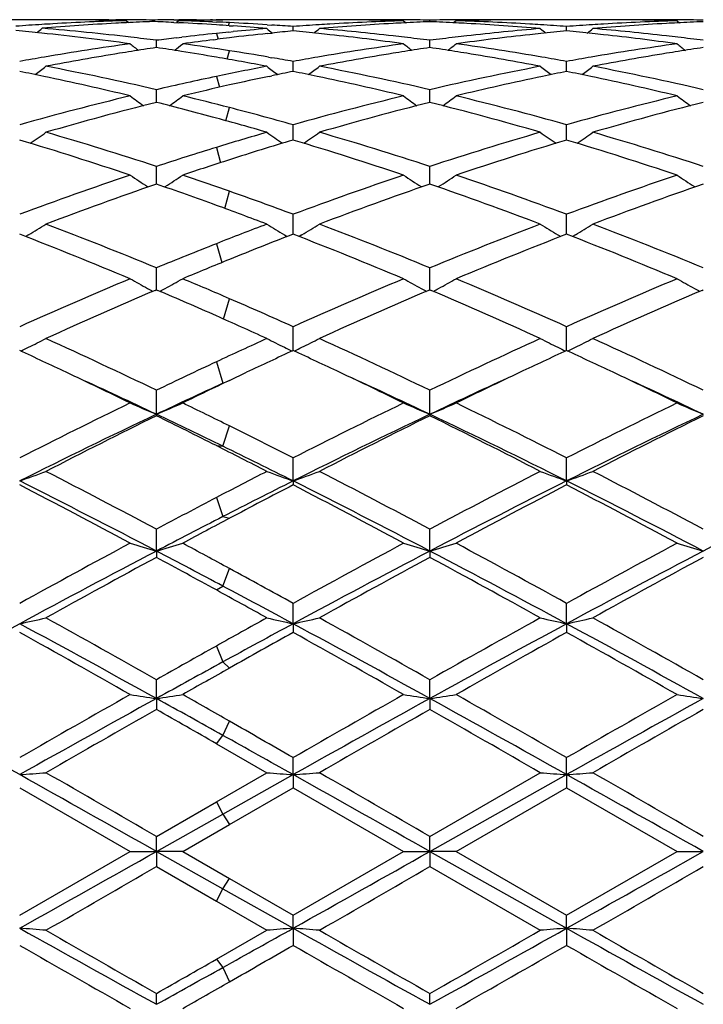
# Model space of a CAD drawing. Units: inches. Extents: x 3.9 to 17.9, y 6.6 to 11.9.
# Drawn here: x 5.8 to 6.1, y 9.3 to 9.7 of the extents above; entities that cross this region are included whole.
import ezdxf

# ---------------------------------------------------------------- set-up
doc = ezdxf.new("R2010")
doc.units = ezdxf.units.IN
doc.header["$LTSCALE"] = 1.21
doc.header["$MEASUREMENT"] = 0
doc.layers.get('0').update_dxf_attribs({"linetype": 'CONTINUOUS'})

msp = doc.modelspace()

# ---------------------------------------------------------------- linework, layer by layer
at = {"color": 7, "linetype": 'CONTINUOUS'}
for p, q in [((5.8564205264, 9.6721695021), (5.8258833211, 9.6721695021)), ((5.8763531795, 9.6721695021), (5.8790736932, 9.6721655856)), ((5.883084339, 9.6717934354), (5.8840039945, 9.6710404687)), ((5.8930498894, 9.6714603621), (5.8930499032, 9.6720219874)), ((5.9011074342, 9.6721299956), (5.9030122967, 9.6721454924)), ((5.903013879, 9.6717934354), (5.9021173885, 9.6710593163)), ((5.9094101536, 9.6719522171), (5.9097528732, 9.6719595036)), ((5.9097490637, 9.6721695021), (5.9172215989, 9.6721399597)), ((5.915806701, 9.6720677317), (5.9172005015, 9.6720871586)), ((5.9158067021, 9.6713461518), (5.9172695877, 9.6712839941)), ((5.9172215989, 9.6721399597), (5.9197406503, 9.6721166843)), ((5.9602166976, 9.6721695021), (5.9222034858, 9.6721399597)), ((5.9883081632, 9.6717520724), (5.98926101, 9.6709720764)), ((5.9982727092, 9.6714040073), (5.9982727174, 9.6719956596)), ((6.0082363933, 9.6717520724), (6.0072836891, 9.6709721476)), ((6.064012316, 9.6721695021), (6.036327374, 9.6721695021)), ((6.0921037733, 9.6717520724), (6.0930565071, 9.6709721593)), ((5.901107434, 9.6711136313), (5.9029739365, 9.6710236413)), ((5.9219855162, 9.6674647487), (5.923618403, 9.667625691)), ((5.9221242236, 9.6698883525), (5.9236184019, 9.6697835465)), ((5.9365009357, 9.6702571154), (5.9383178516, 9.6701399698)), ((5.9463753058, 9.6678985115), (5.9463752848, 9.6695786655)), ((6.0501701101, 9.6678985626), (6.0501701006, 9.6695786265)), ((5.894478203, 9.6615831344), (5.8944782644, 9.664337215)), ((5.9020596566, 9.6652774702), (5.9041506137, 9.6655263382)), ((5.9162828121, 9.6645755079), (5.9174987636, 9.6647279695)), ((5.9366125624, 9.6669232347), (5.9383178514, 9.6671006535)), ((5.9982726828, 9.6615832273), (5.9982727174, 9.6643371384)), ((5.9370014682, 9.6579693672), (5.9383178516, 9.6577428819)), ((5.946375329, 9.6525161533), (5.9463752848, 9.6563185141)), ((6.0501701206, 9.6525162643), (6.0501701006, 9.6563184187)), ((5.9372266055, 9.6506380614), (5.9383178514, 9.6508663968)), ((5.8944781968, 9.6423873928), (5.8944782644, 9.645595357)), ((5.9982726793, 9.6423874398), (5.9982727174, 9.6455952181)), ((5.8944781627, 9.6407786313), (5.8944781968, 9.6423873928)), ((5.99827266, 9.6407787931), (5.9982726793, 9.6423874398)), ((5.9463753497, 9.6264771127), (5.9463752848, 9.6322642962)), ((6.0501701299, 9.6264772707), (6.0501701006, 9.6322641477)), ((5.8944781285, 9.6099042847), (5.8944782644, 9.6164463516)), ((5.9982726408, 9.6099044701), (5.9982727174, 9.6164461553)), ((5.9463753579, 9.5917682005), (5.9463752848, 9.5982839498)), ((6.0501701335, 9.5917683478), (6.0501701006, 9.5982837537)), ((5.8459203594, 9.5905012702), (5.8448169079, 9.5898403951)), ((5.9430370897, 9.5905021627), (5.9441348929, 9.58984462)), ((5.9463753698, 9.5907206912), (5.9463753579, 9.5917682005)), ((5.9497138175, 9.5905020988), (5.9486106416, 9.5898413901)), ((6.046831805, 9.5905024718), (6.0479349732, 9.5898417351)), ((6.0501701388, 9.590720914), (6.0501701335, 9.5917683478)), ((6.0535085959, 9.5905024741), (6.0524052945, 9.5898416765)), ((5.8944781285, 9.5715108317), (5.8944782644, 9.5779419699)), ((5.9982726408, 9.571510962), (5.9982727174, 9.5779417234)), ((5.8944780873, 9.5695889051), (5.8944781285, 9.5715108317)), ((5.9982726176, 9.5695891936), (5.9982726408, 9.571510962)), ((5.8940089865, 9.5693890371), (5.8944782643, 9.5695891969)), ((5.8944782643, 9.5695891969), (5.8949454712, 9.5693899535)), ((5.997803554, 9.5693893501), (5.9982727173, 9.5695894521)), ((5.9982727173, 9.5695894521), (5.9987416605, 9.5693894627)), ((6.1015982856, 9.5693897062), (6.102067353, 9.5695897622)), ((5.9463753908, 9.546537342), (5.9463752848, 9.5556035734)), ((6.0501701481, 9.5465375855), (6.0501701006, 9.5556033367)), ((5.9222034858, 9.5352034613), (5.9287167478, 9.5382928746)), ((5.8944780594, 9.5223457761), (5.8944782644, 9.5314715491)), ((5.998272602, 9.5223460259), (5.9982727174, 9.5314712613)), ((5.8944780594, 9.5223457761), (5.8944782644, 9.5217732261)), ((5.998272602, 9.5223460259), (5.9982727174, 9.5217735207)), ((5.9463753951, 9.4970214589), (5.9463752848, 9.5057631848)), ((6.05017015, 9.4970216522), (6.0501701006, 9.5057629161)), ((5.9463753951, 9.4970214589), (5.9463752848, 9.495521251)), ((6.05017015, 9.4970216522), (6.0501701006, 9.4955215248)), ((5.8944780594, 9.4704323838), (5.8944782644, 9.4787118618)), ((5.998272602, 9.4704325551), (5.9982727174, 9.478711543)), ((5.8944780594, 9.4704323838), (5.8944782644, 9.4680179291)), ((5.998272602, 9.4704325551), (5.9982727174, 9.4680182526)), ((5.9463753951, 9.4428195698), (5.9463752848, 9.4505611535)), ((6.05017015, 9.4428196881), (6.0501701006, 9.4505608625)), ((5.9463753951, 9.4428195698), (5.9463752848, 9.4395129365)), ((6.05017015, 9.4428196881), (6.0501701006, 9.4395132306)), ((5.8944780594, 9.4144321752), (5.8944782644, 9.4215666132)), ((5.998272602, 9.4144322618), (5.9982727174, 9.4215662749)), ((5.8944780594, 9.4144321752), (5.8944782644, 9.4102629355)), ((5.998272602, 9.4144322618), (5.9982727174, 9.4102632761)), ((5.9172215986, 9.3972782317), (5.9364115364, 9.3862662372)), ((5.9463753951, 9.3855272056), (5.9463752848, 9.391989311)), ((6.05017015, 9.3855272448), (6.0501701006, 9.3919890082)), ((5.9172215989, 9.3752182489), (5.9364115364, 9.3862662372)), ((5.9197125423, 9.3705606541), (5.9463753951, 9.3855272056)), ((5.9463753951, 9.3855272056), (5.9463752848, 9.3805334588)), ((5.998272602, 9.3563657806), (6.05017015, 9.3855272448)), ((5.9982727173, 9.3620974055), (6.0402066396, 9.3862662372)), ((6.05017015, 9.3855272448), (6.0501701006, 9.3805337626)), ((5.8425810792, 9.3805322485), (5.8845128075, 9.356344835)), ((5.9222034858, 9.3665983922), (5.9463752848, 9.3805334588)), ((5.9463752848, 9.3805334588), (5.9883081631, 9.3563448351)), ((6.0082363932, 9.3563448351), (6.0501701006, 9.3805337627)), ((6.0501701006, 9.3805337627), (6.0921037732, 9.356344835)), ((5.8944782643, 9.362097751), (5.9172215989, 9.3752182489)), ((5.8944780594, 9.3563657818), (5.9197125423, 9.3705606541)), ((5.9044421369, 9.3563448351), (5.9222034858, 9.3665983922)), ((5.8944780594, 9.3563657818), (5.8944782644, 9.362097751)), ((5.998272602, 9.3563657806), (5.9982727174, 9.3620974055)), ((5.8425810794, 9.3321622901), (5.8845128075, 9.356344835)), ((5.8845128075, 9.356344835), (5.8944780594, 9.3563657818)), ((5.8944780594, 9.3563657818), (5.9197125423, 9.3421726228)), ((5.904442137, 9.356344835), (5.8944780594, 9.3563657818)), ((5.8944780594, 9.3563657818), (5.8944782644, 9.3505921941)), ((5.9044421369, 9.3563448351), (5.9222034861, 9.3460921516)), ((5.946375285, 9.3321610801), (5.9883081631, 9.3563448351)), ((5.9883081632, 9.356344835), (5.998272602, 9.3563657806)), ((5.998272602, 9.3563657806), (6.05017015, 9.3272115812)), ((6.0082363933, 9.356344835), (5.998272602, 9.3563657806)), ((5.998272602, 9.3563657806), (5.9982727174, 9.3505925396)), ((6.0082363932, 9.3563448351), (6.0501701007, 9.3321607764)), ((6.0501701007, 9.3321607764), (6.0921037732, 9.356344835)), ((6.0921037733, 9.356344835), (6.1020673068, 9.3563657791)), ((5.8944782643, 9.3505921941), (5.9172215986, 9.3374743839)), ((5.9982727173, 9.3505925396), (6.0402066396, 9.3264308887)), ((5.9222034861, 9.3460921516), (5.946375285, 9.3321610801)), ((5.9197125423, 9.3421726228), (5.9463753951, 9.3272116226)), ((5.9172215986, 9.3374743839), (5.9364115364, 9.3264308887)), ((5.9463753951, 9.3272116226), (5.9463752848, 9.3321610802)), ((6.05017015, 9.3272115812), (6.0501701006, 9.3321607765)), ((5.9172215989, 9.3154254187), (5.9364115364, 9.3264308887)), ((5.9463753951, 9.3272116226), (5.9463752848, 9.3207109494)), ((6.05017015, 9.3272115812), (6.0501701006, 9.320711252)), ((5.8944780594, 9.2983283888), (5.8944782644, 9.3024510649)), ((5.998272602, 9.2983282998), (5.9982727174, 9.3024507246))]:
    msp.add_line(p, q, dxfattribs=at)
at = {"color": 9, "linetype": 'CONTINUOUS'}
for p, q in [((5.9218588348, 9.6699024342), (5.9222033099, 9.6710577162)), ((5.9172217748, 9.6669793483), (5.9178577168, 9.6647691445)), ((5.9213140827, 9.657228888), (5.9222033099, 9.6603946722)), ((5.9172217748, 9.6506217302), (5.918360969, 9.6465017989)), ((5.920837875, 9.6338228967), (5.9222033099, 9.6387904834)), ((5.9172217748, 9.6236756003), (5.9188193435, 9.6178810775)), ((5.9203877559, 9.6005163355), (5.9222033099, 9.6070246845)), ((5.9172217748, 9.5871132442), (5.9192693985, 9.5799326972)), ((5.9199297587, 9.5585086192), (5.9222033099, 9.5662434674)), ((5.9172217748, 9.5422539259), (5.9197125423, 9.5341342232)), ((5.9197125423, 9.5341342232), (5.9222033099, 9.5352033775)), ((5.9197125423, 9.5102052382), (5.9222033099, 9.5179183233)), ((5.9172217748, 9.5104385025), (5.9197125423, 9.5102052382)), ((5.9172217748, 9.490716285), (5.9197125423, 9.4835044102)), ((5.9197125423, 9.4835044102), (5.9222033099, 9.4828524498)), ((5.9197125423, 9.4571189256), (5.9222033099, 9.4637929479)), ((5.9172217748, 9.4556347566), (5.9197125423, 9.4571189256)), ((5.9172217748, 9.4343599324), (5.9197125423, 9.4283161085)), ((5.9197125423, 9.4283161085), (5.9222033099, 9.4259665576)), ((5.9197125423, 9.4004261803), (5.9222033099, 9.4058203241)), ((5.9172217748, 9.3972781308), (5.9197125423, 9.4004261803)), ((5.9172217748, 9.3752183503), (5.9197125423, 9.3705606541)), ((5.9197125423, 9.3705606541), (5.9222033099, 9.3665982907)), ((5.9197125423, 9.3421726228), (5.9222033099, 9.3460922533)), ((5.9172217748, 9.3374742824), (5.9197125423, 9.3421726228)), ((5.9172217748, 9.3154255193), (5.9197125423, 9.3123220124)), ((5.9197125423, 9.3123220124), (5.9222033099, 9.3068898087))]:
    msp.add_line(p, q, dxfattribs=at)
at = {"color": 7, "linetype": 'CONTINUOUS'}
for centre, radius, start, end in [((5.909915384, 8.7212565091), 0.9509155342, 91.616873044, 93.3028778774), ((5.8564171895, 8.7265941063), 0.9455753958, 88.792216094, 89.9997978014), ((5.8763536566, 8.7271179446), 0.9450515575, 90.0000289289, 90.6403082928), ((5.8563903998, 8.7252679367), 0.9469018355, 88.3845709712, 88.792286864), ((5.8763529625, 8.7272544447), 0.9449150579, 89.5916289048, 89.8350258071), ((5.8763496074, 8.7268583734), 0.9453111431, 88.9877340868, 89.5915966525), ((5.9298380543, 8.7217524494), 0.950419737, 92.2183172429, 92.8174716323), ((5.9097539739, 8.7264836384), 0.9456858863, 90.5238707095, 91.0120934879), ((5.8562702192, 8.7217869764), 0.9503849082, 87.2958986404, 87.7821122686), ((5.909749192, 8.7270033798), 0.9451661224, 90.0000077477, 90.4083926923), ((5.9297024252, 8.7255982468), 0.9465715046, 91.2283811527, 91.6156663628), ((5.8762769813, 8.7239191957), 0.9482512515, 87.6108202658, 88.3842737425), ((5.9296849916, 8.7264069605), 0.945762603, 90.8407987556, 91.2076083564), ((5.9296774379, 8.7269246065), 0.9452449015, 90.4530364302, 90.7563082931), ((5.8761567302, 8.7209668139), 0.9512060818, 87.2252949776, 87.5228004738), ((5.9602134815, 8.7266578462), 0.9455116559, 88.7923545799, 89.9998051124), ((6.016586093, 8.7208798572), 0.9512926001, 91.7034135878, 93.3888974723), ((5.9801466625, 8.7270343413), 0.9451351608, 90.0000289589, 90.6640091843), ((5.960183779, 8.7252086757), 0.9469611306, 88.298086955, 88.7924057988), ((5.980146067, 8.7271662866), 0.9450032154, 89.5048748896, 89.9999928571), ((5.9801411895, 8.7266628642), 0.9455066612, 88.9011989572, 89.5048429506), ((6.0365180676, 8.7210473181), 0.9511254935, 92.3045204016, 92.9030522365), ((6.0164060562, 8.7264822748), 0.9456872521, 90.4952318775, 91.0987009308), ((5.9600278324, 8.72096347), 0.9512092551, 87.0972834566, 87.6957106909), ((6.0164012757, 8.7269648901), 0.9452046136, 90.2515668716, 90.4951949633), ((6.0363567728, 8.7254169512), 0.946752828, 91.207481433, 91.7020451544), ((5.9800057346, 8.721965065), 0.9502064668, 86.6101016768, 88.2974903897), ((6.0164005974, 8.7271017922), 0.9450677098, 89.3458402124, 90.2515621914), ((6.0363298203, 8.7267268406), 0.9454426615, 90.0001482529, 91.2075212364), ((6.0640092777, 8.7266653598), 0.9455041423, 88.7924721625, 89.9998158868), ((6.1203840801, 8.7208268656), 0.9513456389, 91.7034618112, 93.3888677848), ((6.0839402975, 8.7270623859), 0.9451071161, 90.0000247693, 90.6541824986), ((6.0639804919, 8.7252622789), 0.9469075182, 88.2980573287, 88.7925198939), ((6.0839399387, 8.7272100246), 0.9449594774, 89.7483870705, 90.0000030142), ((6.0839393574, 8.7270987849), 0.9450707186, 89.5047627687, 89.7483814458), ((6.0839345366, 8.7266132293), 0.9455562977, 88.9011785591, 89.5047249709), ((6.1403098326, 8.7210764624), 0.9510962865, 92.3044181357, 92.902910267), ((5.9103341898, 8.7141436424), 0.9580407621, 93.5491314002, 94.1410136344), ((5.7508178441, 8.6995581313), 0.9726778268, 84.0923231552, 84.6711276627), ((5.4907069025, 10.11222356), 0.5713355425, 308.8437500628, 309.1109742373), ((5.9101431569, 8.7171518991), 0.9550264491, 93.3023325825, 93.5488649015), ((5.9303588003, 8.7126064088), 0.9595805636, 93.0636520705, 94.7367187189), ((5.7708175254, 8.69993406), 0.972297356, 83.2669686089, 85.2625594882), ((5.9299359838, 8.7197221615), 0.9524523843, 92.817352144, 93.0611310283), ((5.8561099434, 8.7185043246), 0.9536714751, 86.3259458001, 87.1833163421), ((5.8558708105, 8.7146618446), 0.9575213816, 86.0323846902, 86.3263997422), ((5.8760299699, 8.7183973182), 0.9537787013, 86.3649255839, 87.2251612857), ((5.8555806085, 8.7105759238), 0.961617598, 85.1781849192, 85.9427341302), ((6.0179160612, 8.7026110111), 0.969610943, 94.8219157998, 95.5810128569), ((6.2969127402, 10.1123639992), 0.5715931736, 230.8985510555, 231.1656694374), ((6.0382406299, 8.6984290941), 0.9738116613, 95.4130948077, 95.8894836819), ((5.8757015553, 8.713180711), 0.9590056431, 85.7737676583, 86.2563269995), ((6.017033991, 8.713461285), 0.9587247249, 93.63541679, 94.2265726346), ((5.8545426196, 8.6988348189), 0.973404663, 84.0085236887, 84.5865673075), ((5.5959531297, 10.1122484153), 0.5714312948, 308.8291813425, 309.0998529306), ((6.0168306219, 8.7165895287), 0.955589881, 93.3883271084, 93.6351406223), ((6.0370486339, 8.7120120482), 0.9601762862, 93.1494749143, 94.8217536425), ((5.8746465195, 8.7003799846), 0.9718499471, 83.5218054551, 85.1780468129), ((6.0366110715, 8.7191969035), 0.9529782436, 92.9030022249, 93.1469402458), ((5.9599421538, 8.7192585863), 0.9529162901, 86.85324394, 87.0973295825), ((5.9596551778, 8.714271527), 0.9579115832, 85.1762610189, 86.8524792067), ((6.1222198998, 8.6971495131), 0.9750958765, 94.8247272326, 96.475440383), ((5.9797021835, 8.7163579023), 0.955821768, 86.3649198288, 86.6118120993), ((6.4006899518, 10.1123502255), 0.5715712007, 230.8990720561, 231.1696414811), ((5.9795480511, 8.7139493787), 0.9582352181, 85.7734621115, 86.3648529756), ((6.1420991685, 8.6978029264), 0.9744410977, 95.4133513991, 95.9907149926), ((6.1208329939, 8.7133893596), 0.9587967244, 93.6354399502, 94.2265055662), ((5.9583405203, 8.6988389077), 0.9734003512, 84.0087241898, 84.5867256554), ((5.6997236452, 10.1122701646), 0.5714630094, 308.8296748789, 309.100308036), ((6.1206299332, 8.7165128833), 0.9556666105, 93.3882930208, 93.6351643904), ((6.1408371261, 8.7121005699), 0.9600876115, 93.1494292685, 94.8218678044), ((5.9784335438, 8.7003221092), 0.9719082074, 83.5217739991, 85.1779215086), ((6.1404016129, 8.7192503243), 0.9529247294, 92.9028609752, 93.1469011848), ((5.7494055781, 8.6861694481), 0.9861407621, 82.1253651566, 84.0907704392), ((5.7690220957, 8.6839547352), 0.9883769812, 82.7076890578, 83.2722103039), ((6.0202121093, 8.6815648316), 0.9907828002, 96.848913349, 97.2906961447), ((6.019204975, 8.6900266295), 0.9822612625, 95.9594799111, 96.7266188116), ((6.040894818, 8.6758128471), 0.9965840413, 97.1830157452, 97.8696817508), ((6.0184805674, 8.6968395656), 0.9754099348, 95.6774254269, 95.958708135), ((6.0398170866, 8.6842801047), 0.9880484744, 96.8364860137, 97.1113411371), ((6.0391408784, 8.6899580863), 0.9823303705, 95.9910171255, 96.836747633), ((5.8540233052, 8.6938206642), 0.9784456338, 83.7612650487, 84.008927882), ((5.8529134117, 8.6838876428), 0.9884404431, 82.1269772099, 83.7598805469), ((5.8733621673, 8.6885264391), 0.9837727152, 83.2724722094, 83.5253712962), ((5.8728146138, 8.6839002382), 0.9884312071, 82.7079782198, 83.2723659201), ((6.123908577, 8.6823709336), 0.989970705, 96.7275303432, 97.2909921136), ((6.1232426998, 8.6879519811), 0.9843500798, 96.4742181553, 96.7270947217), ((6.1440016605, 8.6809097489), 0.9914410211, 96.2427201136, 97.8706601484), ((6.1425004831, 8.6939635123), 0.9783014282, 95.9906220852, 96.2384563479), ((5.9578257408, 8.6938683834), 0.9783974567, 83.7613744071, 84.0091247974), ((5.9567248693, 8.6840159862), 0.9883111388, 82.1268680949, 83.7600006277), ((5.9771374731, 8.6883600619), 0.9839401067, 83.2724336087, 83.5253744397), ((5.9765865147, 8.6837051036), 0.9886275567, 82.7081060214, 83.2723267967), ((6.0241179486, 8.6537464917), 1.0188742181, 97.8753859548, 99.7288353629), ((6.044609232, 8.6506245767), 1.0220453864, 98.9864317005, 99.2398336243), ((6.2395111221, 10.1081047566), 0.5693260528, 231.4247963763, 231.8284183881), ((6.0436165466, 8.6569153791), 1.0156767434, 98.4436335929, 98.9865516544), ((5.7456022517, 8.6584628935), 1.0141074926, 81.0150939603, 81.5581854195), ((5.5492580789, 10.1082899843), 0.5695866816, 308.1778525713, 308.5781927524), ((5.7439501081, 8.6479911826), 1.0247087329, 80.264888, 81.015291939), ((5.7663561394, 8.6640505245), 1.0084592214, 81.1098778837, 82.1298959971), ((5.7638571563, 8.6478765327), 1.0248251007, 80.2732182396, 81.111586877), ((6.1279279645, 8.6536821421), 1.0189399696, 97.8757067434, 99.7292131524), ((6.148408671, 8.6505382423), 1.0221316024, 98.9859029753, 99.2393828248), ((6.3433038169, 10.108091395), 0.5693139478, 231.424167253, 231.8277554166), ((6.14742397, 8.6567788083), 1.0158138262, 98.4432254052, 98.9860218457), ((5.8493761632, 8.6583484057), 1.0142238435, 81.014386673, 81.5579877778), ((5.6531104755, 10.1082291546), 0.5695028723, 308.1740233442, 308.5774362485), ((5.8482290178, 8.651035488), 1.0216261827, 80.7611724899, 81.0148976732), ((5.8693281218, 8.6582859271), 1.0142821146, 80.2663466072, 82.1284727074), ((6.2317511098, 8.6535020016), 1.0191221838, 97.875852457, 99.72911365), ((6.2521677693, 8.6507465956), 1.0219203949, 98.9857063313, 99.2393193099), ((6.4471624776, 10.1081652802), 0.5694110252, 231.42384316, 231.8273222159), ((6.2511870703, 8.6569619261), 1.0156281696, 98.4429815658, 98.9858246466), ((6.0275137645, 8.6337431438), 1.0391637328, 99.726999578, 100.2511321648), ((6.0480785177, 8.6299821154), 1.0429770693, 99.2458635074, 100.80539054), ((5.74097361, 8.6306181255), 1.0423349247, 79.1930699615, 80.2651096738), ((5.7614904449, 8.6339549075), 1.0389464607, 79.749382228, 80.2006240081), ((6.1313594229, 8.6334696868), 1.0394416072, 99.7273590441, 100.2512442814), ((6.1518372646, 8.630136167), 1.0428194835, 99.2453365212, 100.8051736053), ((5.8457871318, 8.6362358833), 1.0366258479, 79.1901420276, 80.7592860163), ((5.8654505068, 8.6349145638), 1.0379726216, 79.7489305217, 80.2734984387), ((6.2351738537, 8.6333401148), 1.0395725078, 99.7272593358, 100.2510381361), ((6.2555978917, 8.6303363157), 1.0426166195, 99.2452859577, 100.8054319806), ((5.5052531953, 10.1023949694), 0.5667919612, 307.2621569727, 307.7876847577), ((5.6501699848, 8.5944088208), 1.0792032567, 76.9160551899, 79.1916112593), ((6.1373511918, 8.6018206595), 1.0716532304, 100.8071773248, 101.853572283), ((6.283892335, 10.1026175174), 0.5670819776, 232.2112190381, 232.7340743603), ((5.6089579824, 10.1025155346), 0.5669407843, 307.2619153582, 307.7871978147), ((5.7539163807, 8.5941460237), 1.0794699753, 76.9167266562, 79.191840583), ((6.244908182, 8.5833482514), 1.0905034024, 100.8193409161, 103.0714888781), ((6.3876748031, 10.1026095611), 0.5670679477, 232.2117353448, 232.736836868), ((5.7127315669, 10.102534634), 0.5669684119, 307.2624341109, 307.787648813), ((5.8576608348, 8.5939152482), 1.0797059553, 76.9169029889, 79.1915523985), ((5.630956217, 8.5983836447), 1.0751646728, 78.1496866497, 78.6483421835), ((5.6251672205, 8.5710325101), 1.1031216882, 76.4023928242, 78.147146233), ((6.1437669645, 8.5715735836), 1.1025731839, 101.8569953832, 103.0674053451), ((6.1618894421, 8.5798789176), 1.0940742818, 101.8497039616, 102.6547967657), ((6.1581242828, 8.5976890431), 1.0758705339, 101.3508539699, 101.7888556332), ((5.7348239944, 8.5987388912), 1.0748023084, 78.1497422858, 78.6484643822), ((5.7290090971, 8.5712657764), 1.1028840231, 76.4018928409, 78.1471843512), ((6.2691448778, 8.5641467314), 1.1101819084, 101.8585437018, 103.5924583063), ((6.2621162374, 8.5967477941), 1.0768322764, 101.3512800937, 101.8490066263), ((5.8386365712, 8.598799916), 1.0747390853, 78.1500403841, 78.6487534927), ((5.8328633656, 8.5715233403), 1.1026198879, 76.4017088007, 78.1474973145), ((6.1675347032, 8.5549541516), 1.1196303127, 102.6572374651, 103.590540478), ((6.1613325156, 8.4994645423), 1.1767918677, 103.6053289977, 105.7157310396), ((6.2223890866, 10.0961478152), 0.5650581906, 233.2768157835, 233.9133198776), ((5.5663997018, 10.0963220477), 0.5652971976, 306.0918884009, 306.7261232656), ((5.6349069966, 8.5283082235), 1.1470440363, 75.4948612078, 76.409415727), ((6.2652057991, 8.4991943159), 1.1770728426, 103.6059216397, 105.7158813131), ((6.3261803286, 10.0961320961), 0.5650431314, 233.2761970383, 233.9126559837), ((5.6702452524, 10.0962655863), 0.5652212701, 306.0891773767, 306.7253782828), ((5.734365364, 8.5107545097), 1.1651251005, 74.2733662109, 76.4050061988), ((6.3690826544, 8.4988760016), 1.1774013363, 103.6061203881, 105.7155305521), ((6.4300356495, 10.0962068782), 0.565138776, 233.2758783568, 233.9121683058), ((6.1869290977, 8.4784971764), 1.1985095726, 104.1234592237, 106.2003917969), ((5.610033371, 8.5087038109), 1.1672625386, 74.7417707414, 75.8958389692), ((5.6254138935, 8.4915012863), 1.1850554668, 74.2856934912, 75.4962345449), ((6.2906536557, 8.4787032623), 1.198292807, 104.1226209636, 106.2000366181), ((5.7099215895, 8.4935434217), 1.1829179496, 73.7868117068, 75.8912823263), ((6.3943431751, 8.4790923456), 1.1978900125, 104.1222838437, 106.2004279164), ((5.5990190324, 8.4680321665), 1.2093991322, 73.8009421613, 74.745440901), ((5.4690204977, 8.3797139125), 1.3015238045, 71.383316123, 73.3204961962), ((5.5259437803, 10.0894204491), 0.564157925, 304.6368265957, 305.3748199734), ((5.4970906301, 8.4059732264), 1.274033798, 71.8254486698, 73.7993917669), ((6.2882903352, 8.4181778015), 1.2613155115, 106.1991953288, 107.1090831407), ((6.3167440462, 8.3902209391), 1.290543353, 106.6776390824, 107.8012830669), ((6.2631850587, 10.0896410684), 0.5644359919, 234.624108441, 235.3602059401), ((5.5729576864, 8.3801863468), 1.3010308122, 71.3825936247, 73.3205644839), ((5.6296525718, 10.0895459574), 0.5643085313, 304.6366994981, 305.3743452774), ((5.600765004, 8.4055407121), 1.2744820025, 71.8263818304, 73.7997314108), ((6.4014279569, 8.3872514275), 1.2936204335, 106.2144239982, 108.1586222027), ((6.428483724, 8.3647860848), 1.3171885369, 106.6911735697, 108.6054059101), ((6.3669711479, 10.0896369526), 0.5644274175, 234.6246126453, 235.3620202392), ((5.6768792212, 8.3805746881), 1.300622591, 71.3823891514, 73.3210037933), ((5.7334285977, 10.0895638486), 0.564333548, 304.6372286981, 305.3747849632), ((5.7044212811, 8.4050993199), 1.2749443032, 71.8266576807, 73.7993203978), ((6.3039911725, 8.3674927231), 1.3143766538, 107.1132191946, 108.1535308156), ((6.3328497858, 8.3401896078), 1.3431031045, 107.8029565065, 108.6005585971), ((6.3437397322, 8.2499243469), 1.4384838269, 108.6171943062, 110.3890959351), ((6.1988121705, 10.0839878582), 0.5661143385, 236.2763990726, 237.0790296889), ((5.5900006451, 10.0841503105), 0.5663283631, 302.9241907237, 303.7264358047), ((5.4612102745, 8.2961434595), 1.3895769734, 70.6249262429, 71.3994191759), ((6.4477299784, 8.2494062101), 1.4390370687, 108.6179619692, 110.3892358849), ((6.3026017876, 10.0839686421), 0.56609517, 236.2758023704, 237.0783954549), ((5.6938399871, 10.0840955646), 0.5662577982, 302.9233934632, 303.7257172755), ((5.555362941, 8.2678844562), 1.4194352455, 69.5986343571, 71.3944050358), ((6.5517220905, 8.2488423995), 1.4396341087, 108.6182094628, 110.388781154), ((6.4064525015, 10.0840457253), 0.5661898751, 236.2754952763, 237.0778561261), ((6.3760818071, 8.2156281128), 1.4749547015, 109.0577439986, 110.7903351342), ((5.4304468576, 8.2648027127), 1.4227377999, 69.9927248146, 70.9645048841), ((6.4796993223, 8.2160565147), 1.4744922019, 109.0566783147, 110.7898991532), ((5.5256519196, 8.2403145424), 1.4486885405, 69.1951204816, 70.9592559334), ((6.5832426251, 8.2167524239), 1.4737526075, 109.056273051, 110.790388873), ((5.4403249538, 8.2366257038), 1.4526527859, 69.6127848389, 70.6266039775), ((5.4066192534, 8.1990435548), 1.4926807066, 69.2110460668, 69.9969169326), ((5.5515383599, 10.0807873007), 0.5718751204, 300.9818307269, 301.7595092417), ((5.2849166398, 8.099484952), 1.5991874586, 67.5938515468, 69.2096395935), ((6.4967842934, 8.1184967774), 1.5788372429, 110.7890011494, 111.5357673414), ((6.2375733961, 10.0810143357), 0.5721484315, 238.2394725697, 239.0165788805), ((5.6552527715, 10.0809214477), 0.5720301088, 300.9817446982, 301.759059027), ((5.388444059, 8.0987542591), 1.5999645456, 67.5949813704, 69.210063917), ((6.6198559936, 8.0690236159), 1.6319312561, 110.8052281235, 112.3887075356), ((6.3413613254, 10.0810118209), 0.5721425172, 238.2399508404, 239.0170159022), ((5.7590313261, 10.0809385501), 0.572052801, 300.9822754068, 301.7594761551), ((5.4919147992, 8.0979423982), 1.6008382975, 67.5953350677, 69.2095598072), ((5.2480667471, 8.0568027604), 1.6450986021, 67.2398632091, 68.8147080393), ((6.5341204647, 8.0740962321), 1.6265283709, 111.183095314, 112.0991461342), ((5.3521842907, 8.0576347007), 1.6442067969, 67.2390005302, 68.8147473813), ((6.6541862788, 8.0332708037), 1.6704750037, 111.197475318, 112.7484710381), ((5.4562749011, 8.0583564779), 1.6434270948, 67.2387488415, 68.8152716838), ((6.5290405804, 8.0370999475), 1.666392352, 111.5400693975, 112.3832493323), ((6.5668282426, 7.9936831312), 1.7133388709, 112.100906025, 112.7434433514), ((6.6087896046, 7.847443463), 1.8721350611, 112.7600109498, 114.1589791747), ((6.172041927, 10.0827645617), 0.5845649457, 240.5365290748, 241.2798033546), ((5.6167857285, 10.0829353651), 0.584776269, 298.7231741596, 299.4660981179), ((5.2118434475, 7.9216117096), 1.7914867437, 66.6392035891, 67.2565499912), ((6.713032881, 7.8464514135), 1.8732231514, 112.7609055008, 114.1591048255), ((6.2758311301, 10.0827421914), 0.5845424422, 240.5359756317, 241.2792174641), ((5.7206201249, 10.0828781455), 0.5847067057, 298.722437599, 299.465431673), ((5.2963711652, 7.8760702442), 1.8409356979, 65.8287618103, 67.2515114689), ((6.8172715804, 7.8454191752), 1.8743464319, 112.7611875168, 114.1585740276), ((6.3796764841, 10.0828243314), 0.5846384266, 240.5356906863, 241.2787189728), ((6.6543166063, 7.7893536528), 1.9356119564, 113.1288117951, 114.470196191), ((6.1738061365, 10.0859691854), 0.5882230867, 241.2790977039, 241.5024882771), ((5.1700451711, 7.8703848469), 1.8471867251, 66.140561241, 66.8939169385), ((5.6150737216, 10.0860449245), 0.5883259562, 298.5008828579, 298.7238520812), ((6.7576908681, 7.7902319534), 1.9346394425, 113.127578299, 114.4697057695), ((6.2775874514, 10.0859324121), 0.5881841618, 241.2785150647, 241.5018977157), ((5.2565505192, 7.8303116975), 1.8908302842, 65.5152646112, 66.8885273611), ((5.7189013793, 10.0860000464), 0.5882704542, 298.4997979049, 298.7231179529), ((6.8609189995, 7.7915210063), 1.9332317658, 113.127137003, 114.4702648084), ((6.3814333486, 10.0860154764), 0.5882812177, 241.2780166429, 241.5013645424), ((5.1701427194, 7.8249163867), 1.8967907459, 65.843231956, 66.6409934896), ((5.1230388188, 7.7637671429), 1.9637067418, 65.5308805987, 66.144559549), ((5.5785116426, 10.0929348689), 0.6071883464, 296.1297175544, 296.8283872696), ((4.9636469758, 7.5979036063), 2.1459571005, 64.2935552774, 65.529724114), ((6.8111800565, 7.6288531097), 2.111933733, 114.469112732, 115.042414838), ((6.2105824494, 10.0931798901), 0.6074678499, 243.1706937759, 243.8688591202), ((5.6822326156, 10.0930851525), 0.6073545858, 296.1296410988, 296.8279822272), ((5.066850173, 7.5965656123), 2.1474188754, 64.2948227909, 65.5302085835), ((6.9536048246, 7.5454444262), 2.2038516341, 114.4850243834, 115.6888008418), ((6.3143717125, 10.0931784528), 0.6074639316, 243.1711241368, 243.8692506146), ((5.7860132964, 10.0931027487), 0.607376317, 296.1301167664, 296.8283576316), ((5.1699052747, 7.5949934636), 2.1491558915, 64.2952334814, 65.5296390992), ((4.9399818997, 7.5904129127), 2.1543223531, 64.7121054988, 65.2303432974), ((5.5760608025, 10.0979086364), 0.6127331532, 295.8227641387, 296.1306424384), ((6.8547810942, 7.5778533733), 2.1681601001, 114.7699189643, 115.2849207787), ((6.2130157415, 10.0981175904), 0.6129725477, 243.8679352677, 244.1755272911), ((5.0447527701, 7.5925243959), 2.1519968135, 64.7116293696, 65.2304116317), ((5.6797713792, 10.0980800544), 0.6129229457, 295.8228557374, 296.1305688398), ((6.9592724436, 7.5763992106), 2.169772528, 114.7705286963, 115.2851354108), ((6.3168116683, 10.0981297626), 0.6129837826, 243.868324315, 244.1759955021), ((5.1489545196, 7.5933584609), 2.1510692105, 64.7119111424, 65.2309483326), ((5.7835599537, 10.0980815333), 0.6129267306, 295.8233274907, 296.1310412306), ((6.8759283353, 7.4906546658), 2.2645480329, 115.0465568007, 115.6833853377), ((4.8754778522, 7.4537435508), 2.3054490665, 64.0444372984, 64.7135422759), ((4.9796908275, 7.454676456), 2.3044274789, 64.0436214776, 64.7130738116), ((7.0267817129, 7.4340290247), 2.3273375025, 115.290842294, 115.9536561286), ((5.0844498231, 7.4566902607), 2.3021951506, 64.0432429584, 64.7133357552), ((4.9054506498, 7.437869497), 2.3072096947, 64.6169300506, 65.4241923957), ((6.9022777509, 7.3979412195), 2.3513304613, 114.700580124, 115.3792701162), ((6.931322356, 7.4168791488), 2.3464055036, 115.4720095035, 115.9533819169), ((5.0092453112, 7.4379385466), 2.3071474859, 64.6162003053, 65.4235395128), ((7.000778457, 7.4091046081), 2.3389756902, 114.5829846531, 115.3793113463), ((5.1139655331, 7.4399476676), 2.3049358673, 64.6155796126, 65.423678154), ((7.0385930113, 7.1571740482), 2.635587316, 115.9689180263, 116.9873214906), ((6.1466561059, 10.1197929399), 0.6484881499, 246.1566394604, 247.1157501689), ((5.6422032347, 10.1199454287), 0.6486662717, 292.8868875602, 293.8456396634), ((4.8150980614, 7.2885441893), 2.4891346008, 63.5910407945, 64.0466197196), ((7.1434536902, 7.1550898402), 2.6379275731, 115.969898014, 116.9874306963), ((6.2504428781, 10.1197601045), 0.6484546472, 246.1561603528, 247.1152458967), ((5.7460312984, 10.1198850829), 0.6485974096, 292.8862412978, 293.8450632276), ((4.8792924946, 7.2076742837), 2.5791792746, 63.0011289673, 64.0418586942), ((7.2482910566, 7.1529831369), 2.6402777343, 115.9702027149, 116.9868476784), ((6.3542831893, 10.1198543509), 0.6485589199, 246.1559141162, 247.1147609887), ((7.0692075061, 7.0492208855), 2.7379437534, 115.4076259331, 116.6160821367), ((7.1120680223, 7.0507516662), 2.7547182012, 116.2316587968, 117.2080524235), ((4.8096824598, 7.2352690207), 2.5313043235, 63.9904473805, 64.6242967935), ((4.7519812725, 7.2008287693), 2.5869059797, 63.2282216106, 63.7910426083), ((7.1718074403, 7.0516026121), 2.735280065, 115.406426127, 116.6160609261), ((7.214856994, 7.0526473481), 2.7525735882, 116.230323139, 117.2075227566), ((4.8670966788, 7.1383740815), 2.6387271934, 63.3621258949, 64.6160286308), ((4.8197315736, 7.1281625028), 2.6680204146, 62.7775798963, 63.7857699791), ((7.2747546672, 7.0533538786), 2.7333348546, 115.4061264942, 116.6166223577), ((7.3172992955, 7.0553403016), 2.7495605585, 116.2298438219, 117.2081287506), ((4.7287969585, 7.1145722688), 2.6833357929, 63.0151116876, 63.5928235125), ((4.6522086595, 7.0026321429), 2.8087988391, 62.7929644986, 63.2322501964), ((4.6953087921, 7.0004198431), 2.7925234598, 63.3841924185, 63.994474639), ((5.6020414273, 10.1700928475), 0.7147625527, 289.6656652512, 290.5163609685), ((4.4041163526, 6.6832845298), 3.1679003451, 61.9360136305, 62.7920551492), ((7.3544239973, 6.742342275), 3.101468995, 117.2070084959, 117.6063396438), ((6.1870364314, 10.1703830822), 0.715075947, 249.4828887768, 250.3329903298), ((5.7057661495, 10.1702848609), 0.7149660254, 289.6657504855, 290.5160302109), ((4.5064566552, 6.6803970231), 3.1711321819, 61.9373709535, 62.7925792688), ((7.5445566671, 6.5762898437), 3.2886236899, 117.2220776737, 118.0467485419), ((6.2908285526, 10.1703876359), 0.7150791668, 249.4832404323, 250.3333066306), ((5.8095506748, 10.1702993485), 0.7149829287, 289.666136938, 290.5163374086), ((4.6083958339, 6.6768631836), 3.1751230944, 61.9378211192, 62.7919672451), ((4.3749574796, 6.5684711565), 3.2757169837, 62.3626137916, 63.3825562352), ((7.3694192568, 6.6569622832), 3.1766318568, 116.6136788501, 117.1528583613), ((4.4794518209, 6.5698838189), 3.2741410379, 62.3619966607, 63.3824401538), ((7.5727424838, 6.4612683671), 3.3961779281, 116.6359072093, 117.6196881894), ((4.5844270489, 6.5721884363), 3.2715519527, 62.36159117, 63.3828412913), ((7.6763057826, 6.4616537017), 3.3957294165, 116.6353345486, 117.6192411426), ((4.3055125473, 6.5330870154), 3.3374525933, 61.7632845137, 62.5773046307), ((7.4502706296, 6.5967061851), 3.2657051298, 117.4201299901, 117.8989349151), ((4.411157691, 6.5366570188), 3.333432256, 61.7622642309, 62.5772923541), ((7.6289740029, 6.4540707203), 3.4268126237, 117.4336301152, 118.2264628261), ((4.516696206, 6.5399400383), 3.3297153195, 61.7619577098, 62.5779099454), ((7.5004154182, 6.463659739), 3.4160757376, 117.6102106341, 118.0415471157), ((7.5527905182, 6.3000877456), 3.577860441, 117.1576131128, 117.6127204728), ((7.601545756, 6.3112112345), 3.5888018961, 117.9006298452, 118.2219678591), ((7.8965894427, 5.7265813116), 4.2528795953, 118.2363140922, 118.8794824206), ((6.1250218038, 10.2670180808), 0.8292763054, 253.1406818404, 253.8587706382), ((5.6638489069, 10.2672106894), 0.8294850657, 286.1431976228, 286.8610279125), ((4.0545407171, 6.026506096), 3.9119182588, 61.4823874055, 61.7780363626), ((8.0034664784, 5.721005003), 4.2592503163, 118.2373467909, 118.8795741424), ((6.2288084048, 10.2669712423), 0.8292289409, 253.140322149, 253.8583947252), ((5.7676730849, 10.267133563), 0.8294025761, 286.1427157688, 286.8605951303), ((4.0592635607, 5.8425810986), 4.1208284152, 61.1098023768, 61.7736149549), ((8.1102550646, 5.7154819181), 4.2655321801, 118.237664967, 118.8789577387), ((6.332644321, 10.2670950079), 0.8293590769, 253.1401371275, 253.8580328219), ((7.9673213284, 5.5121218268), 4.4682101208, 117.6396427318, 118.3934582666), ((4.0494618534, 5.9427957132), 3.9809930018, 61.9790083031, 62.389639208), ((8.0687468541, 5.5165055324), 4.4632278151, 117.6388068958, 118.3934660263), ((4.0358828022, 5.7196039347), 4.233165372, 61.586283077, 62.3819600987), ((8.1711033494, 5.5192265715), 4.4601502867, 117.6386538257, 118.3938337065), ((8.060637082, 5.4633972055), 4.5529365429, 118.4096137987, 119.0112513066), ((3.9280554033, 5.829316784), 4.1360566838, 61.2536438131, 61.6123745406), ((8.161381423, 5.4688028906), 4.5467309997, 118.4082142143, 119.0107000742), ((3.9381053757, 5.6566557548), 4.3325250796, 60.9750268282, 61.6073133402), ((8.26113496, 5.476192432), 4.5383090961, 118.4077208142, 119.0113337223), ((3.8343890532, 5.6210581885), 4.3732800964, 61.1230883697, 61.484114068), ((3.6629492144, 5.3453780717), 4.6878518313, 60.9895654936, 61.2574119635), ((3.7515696373, 5.3823504186), 4.6156886856, 61.6074439374, 61.983010953), ((5.6203294345, 10.4583320318), 1.0395491137, 282.3449188935, 282.907849499), ((3.0910570234, 4.4654798782), 5.6940290111, 60.5052347694, 60.9888321401), ((8.6043666632, 4.6339949618), 5.5012954386, 119.0104101829, 119.2392006802), ((6.1687364373, 10.4587566625), 1.0399868315, 257.0916508231, 257.6541957993), ((5.7240589099, 10.4586234051), 1.0398471289, 282.3449757931, 282.9076302615), ((3.1898403881, 4.4563354553), 5.7044552098, 60.5066447615, 60.9893799226), ((8.9875023533, 4.1333881613), 6.0745634886, 119.0246868775, 119.4780189757), ((6.2725293473, 10.4587660444), 1.0399954862, 257.0918840631, 257.6544042091), ((5.8278447427, 10.4586426575), 1.0398677281, 282.3452306258, 282.9078340644), ((3.2871457688, 4.4447657589), 5.7177200709, 60.5071206496, 60.9887431022), ((8.8763285957, 3.8347432979), 6.3760597148, 118.4116365444, 118.9432014706), ((2.8073732996, 3.9946575001), 6.2336926642, 60.4205294998, 60.8627294459), ((3.0037635524, 4.1912717383), 5.9697265692, 61.0380314812, 61.6057698749), ((8.6479293482, 4.4445806522), 5.6816182588, 118.3912734286, 118.6973582257), ((8.866010216, 4.2014166381), 5.9968259073, 119.1346282976, 119.3993681281), ((2.9180491071, 4.0070112418), 6.2195525644, 60.4194752033, 60.8626950156), ((3.1082917845, 4.1926496011), 5.9681658221, 61.0377893265, 61.6056808522), ((9.0837106743, 3.8353047946), 6.3754679353, 118.4123997555, 118.9440139868), ((9.2287890434, 3.7397946348), 6.5261328867, 119.1475330091, 119.5699390507), ((3.028364817, 4.0185678223), 6.2062836135, 60.4191560098, 60.8633311477), ((3.2144439073, 4.1969661572), 5.9632476547, 61.0375244595, 61.6058839746), ((9.0901906858, 3.7669550537), 6.4951681864, 119.242841513, 119.4730293682), ((9.2861424469, 3.2798503231), 7.0097419223, 118.7017437259, 118.9371620645), ((9.4068452281, 3.2419816283), 7.098196877, 119.4010214956, 119.5657173299), ((1.0316544535, 0.8088149783), 9.8338703515, 60.7106680697, 61.0567822562), ((10.835768875, 0.6927781016), 10.0303649492, 119.57923486, 119.855030626), ((11.2597792227, -0.2795821137), 11.0797278669, 118.9630089029, 119.2701988544), ((6.110728268, 10.8924253632), 1.4937295661, 261.2894179521, 261.6759238766), ((5.6781481234, 10.8927796545), 1.4940916675, 278.3251343857, 278.7115020982), ((1.7172601413, 1.8586384564), 8.6336069088, 60.8724725177, 61.0640035953), ((1.7563798683, 2.1038298591), 8.406732403, 60.2950161571, 60.4342858881), ((10.957665592, 0.661264359), 10.0667069456, 119.5802949574, 119.8551041552), ((11.3546278726, -0.2636077055), 11.0614194113, 118.9625345931, 119.2702343777), ((6.2145147358, 10.8923339532), 1.4936378644, 261.2892239283, 261.6757222392), ((5.781969724, 10.8926413872), 1.4939508538, 278.3248758702, 278.711268651), ((1.2379237291, 0.8064157852), 9.8366086154, 60.7108012106, 61.0568161406), ((1.3845737021, 1.2668380777), 9.369411262, 60.1348429948, 60.4301095661), ((11.0790104043, 0.6304633177), 10.102156563, 119.5806194335, 119.8544690568), ((11.4551706548, -0.2577361797), 11.0547075914, 118.9625238886, 119.2704104428), ((6.3183477248, 10.8925607239), 1.4938676804, 261.2891240477, 261.6755279434), ((11.7306711324, -0.8362204101), 11.7920128963, 119.6649775782, 119.8997172916), ((1.2289403785, 1.2119381697), 9.4329090279, 60.1974027106, 60.3564753294), ((11.8129393207, -0.7990192951), 11.7490339316, 119.663547665, 119.8991565718), ((0.8221217592, 0.3164968403), 10.4637052105, 60.0870118694, 60.351567462), ((11.8886483126, -0.7499114393), 11.692462438, 119.6630509821, 119.8998033763), ((0.6184499194, 0.1085993321), 10.7036497607, 60.1476137453, 60.2966875603), ((0.0516707769, -1.1321896686), 12.0569445044, 60.731341527, 60.8764858472), ((5.6300998338, 12.3179900442), 2.9401509385, 274.1443136193, 274.3390683135), ((-7.7063337164, -14.7875646334), 27.7112153623, 60.6064736766, 60.7295553546), ((-5.8272078278, -10.9257092398), 23.4306004477, 59.981966999, 60.1003145585), ((6.1589539855, 12.3191169128), 2.9412817321, 265.6607556154, 265.8553835228), ((5.7338316677, 12.3188367854), 2.9409998176, 274.1443334891, 274.3389923074), ((-7.6230713615, -14.8241346772), 27.7531550236, 60.6065969407, 60.7294933988), ((-5.8106436347, -11.0778672706), 23.6059878288, 59.983400055, 60.1008735404), ((6.2627472841, 12.3191479462), 2.9413125399, 265.6608364073, 265.855455454), ((5.8376181462, 12.3188885409), 2.9410519967, 274.1444214905, 274.3390629022), ((-7.5043668363, -14.7975433316), 27.7226689808, 60.6064716119, 60.7295031678), ((-5.8224151307, -11.2783084259), 23.8373576147, 59.9838908612, 60.1002258718), ((-6.4810159826, 31.3251456331), 25.2146810597, 299.2582521171, 299.3935121622), ((-6.3933802732, 31.3539322514), 25.2476927979, 299.2583148178, 299.3933988698), ((-6.2764152568, 31.3304365709), 25.2207576758, 299.2582997711, 299.3935280346), ((-4.9131208083, 28.0580904478), 21.6049690725, 299.8873246555, 300.0156631423), ((-4.8833361089, 28.1872858291), 21.7538599961, 299.8867648617, 300.014230623), ((-4.877607599, 28.3574202304), 21.9502333691, 299.8874125644, 300.0137398733), ((5.6299690331, 6.5496739593), 2.7856633528, 85.4170959724, 85.6227166373), ((11.0497976961, 18.6223242904), 10.6543052391, 240.7420076851, 241.0614068158), ((11.4870284258, 19.130100292), 11.3074889626, 240.1126473592, 240.3574031835), ((0.299796739, 19.4072331624), 11.5538168915, 299.1050278179, 299.2564700128), ((6.1591032653, 6.5483715337), 2.7869706468, 94.3776118031, 94.5830812202), ((5.733701422, 6.5488795096), 2.786460039, 85.4171759387, 85.6226959374), ((11.1451729638, 18.6072827532), 10.6370680336, 240.7419729153, 241.06189105), ((11.5710161206, 19.0958625281), 11.2679360928, 240.113206993, 240.3588329072), ((1.405436383, 17.6118137129), 9.497798916, 298.9187258519, 299.2770202366), ((1.0155890583, 18.0642848666), 10.0795274679, 299.6260427562, 299.9006341829), ((6.2628966652, 6.5483408287), 2.7870011175, 94.3775359093, 94.5829958755), ((5.8374880633, 6.5488326244), 2.7865073654, 85.4171013289, 85.622603108), ((11.2458147723, 18.6015857372), 10.6305568541, 240.741791595, 241.0619056293), ((11.6489984979, 19.0506967596), 11.2159152079, 240.1125605483, 240.3593294007), ((10.6574546073, 17.7142612834), 9.6765032185, 240.1597105681, 240.4455357433), ((0.8206569842, 18.2570992553), 10.3020398005, 299.6827883001, 299.837646284), ((10.7780811636, 17.7435804575), 9.7103095959, 240.1596368509, 240.4444763432), ((1.5410291903, 17.1780721435), 9.0592754637, 299.5451105193, 299.850425216), ((10.8981879768, 17.7722334759), 9.7432800035, 240.1602713174, 240.4441518753), ((1.3873886209, 17.2295545152), 9.1188171473, 299.6211325513, 299.7856520964), ((1.8477272408, 16.6255202429), 8.3704201002, 298.9115273702, 299.1090395851), ((1.8834986285, 16.3919577425), 8.1553248329, 299.5409289597, 299.6844597411)]:
    msp.add_arc(centre, radius, start, end, dxfattribs=at)

doc.saveas('drawing.dxf')
